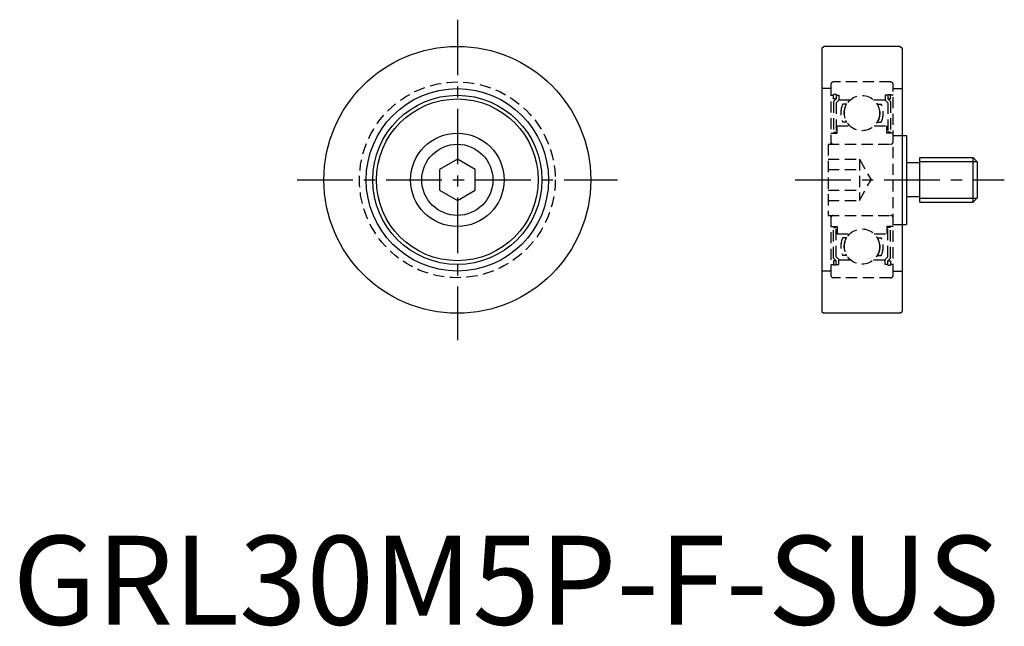
# Model space of a CAD drawing. Extents: x 1 to 112, y 0 to 68.
import ezdxf

# ---------------------------------------------------------------- set-up
doc = ezdxf.new("R2010")
doc.units = 0
doc.header["$LTSCALE"] = 5
doc.linetypes.add('CENTER', pattern=[2, 1.25, -0.25, 0.25, -0.25])
doc.linetypes.add('HIDDEN', pattern=[0.375, 0.25, -0.125])
doc.layers.get('0').update_dxf_attribs({"linetype": 'CONTINUOUS'})
for name, color, linetype in [('1', 1, 'CENTER'), ('2', 2, 'HIDDEN'), ('3', 3, 'CONTINUOUS')]:
    doc.layers.add(name, color=color, linetype=linetype)
doc.styles.add('STANDARD1', font='txt')

msp = doc.modelspace()

# ---------------------------------------------------------------- linework, layer by layer
for p, q in [((91, 64.8), (91.2, 65)), ((91, 64.8), (91, 35.2)), ((99.8, 65), (91.2, 65)), ((99.8, 65), (100, 64.8)), ((100, 64.8), (100, 35.2)), ((100, 55), (100.5, 55)), ((100.5, 55), (100.5, 45)), ((50, 52.31), (48, 51.15)), ((52, 51.15), (50, 52.31)), ((102, 47.5), (102, 52.5)), ((102, 52.5), (108, 52.5)), ((108, 52.5), (108.5, 52)), ((108, 47.5), (108, 52.5)), ((48, 51.15), (48, 48.85)), ((52, 48.85), (52, 51.15)), ((102, 51.9), (100.5, 51.9)), ((108.5, 48), (108.5, 52)), ((48, 48.85), (50, 47.69)), ((50, 47.69), (52, 48.85)), ((102, 48.1), (100.5, 48.1)), ((108, 47.5), (108.5, 48)), ((102, 47.5), (108, 47.5)), ((100, 45), (100.5, 45)), ((91, 35.2), (91.2, 35)), ((99.8, 35), (91.2, 35)), ((99.8, 35), (100, 35.2))]:
    msp.add_line(p, q)
for radius in [15, 10.25, 9.51, 9.09, 5.25, 4]:
    msp.add_circle((50, 50), radius)
at = {"layer": '1'}
for p, q in [((50, 68), (50, 32)), ((32, 50), (68, 50)), ((88, 50), (111.5, 50))]:
    msp.add_line(p, q, dxfattribs=at)
at = {"layer": '2'}
for p, q in [((98.7, 61), (92.3, 61)), ((92, 60.25), (91, 60.25)), ((92, 60.7), (92, 54)), ((99, 39.3), (99, 60.7)), ((99, 60.25), (100, 60.25)), ((92, 59.51), (92.3, 59.51)), ((92.6, 59.59), (92.3, 59.59)), ((92.3, 59.09), (92.3, 59.59)), ((92.6, 59.09), (92.3, 59.09)), ((92.3, 58.79), (92.6, 59.09)), ((92.3, 58.79), (92.3, 55.35)), ((92.6, 59.59), (92.6, 59.09)), ((92.6, 59.51), (92.9, 59.51)), ((92.9, 58.97), (92.6, 58.67)), ((92.9, 59.51), (92.9, 58.97)), ((92.9, 59), (94.2, 59)), ((96.8, 59), (98.1, 59)), ((98.4, 59.51), (98.1, 59.51)), ((98.1, 59.51), (98.1, 58.97)), ((98.1, 58.97), (98.4, 58.67)), ((98.4, 59.59), (98.7, 59.59)), ((98.4, 59.59), (98.4, 59.09)), ((98.4, 59.09), (98.7, 59.09)), ((98.7, 58.79), (98.4, 59.09)), ((98.7, 59.09), (98.7, 59.59)), ((99, 59.51), (98.7, 59.51)), ((98.7, 58.79), (98.7, 55.35)), ((92.6, 58.67), (92.6, 55.35)), ((93.79, 58.5), (93.34, 58.5)), ((97.21, 58.5), (97.66, 58.5)), ((98.4, 58.67), (98.4, 55.35)), ((93.79, 56.5), (93.34, 56.5)), ((97.21, 56.5), (97.66, 56.5)), ((92.7, 56.07), (94.12, 56.07)), ((92.7, 55.25), (92.7, 56.07)), ((96.88, 56.07), (98.3, 56.07)), ((98.3, 55.25), (98.3, 56.07)), ((92, 55.25), (92.7, 55.25)), ((92.3, 55.35), (92.6, 55.35)), ((99, 55.25), (98.3, 55.25)), ((98.7, 55.35), (98.4, 55.35)), ((99, 55), (100, 55)), ((91.7, 54), (91.7, 46)), ((91.7, 54), (99, 54)), ((91.7, 52.31), (95.2, 52.31)), ((95.2, 52.31), (95.2, 47.69)), ((95.2, 52.31), (96.53, 50)), ((91.7, 51.15), (95.2, 51.15)), ((95.2, 47.69), (96.53, 50)), ((91.7, 48.85), (95.2, 48.85)), ((91.7, 47.69), (95.2, 47.69)), ((91.7, 46), (99, 46)), ((92, 46), (92, 39.3)), ((92, 44.75), (92.7, 44.75)), ((92.3, 44.65), (92.6, 44.65)), ((92.3, 41.21), (92.3, 44.65)), ((92.6, 41.33), (92.6, 44.65)), ((92.7, 44.75), (92.7, 43.93)), ((99, 44.75), (98.3, 44.75)), ((98.3, 44.75), (98.3, 43.93)), ((98.7, 44.65), (98.4, 44.65)), ((98.4, 41.33), (98.4, 44.65)), ((98.7, 41.21), (98.7, 44.65)), ((99, 45), (100, 45)), ((92.7, 43.93), (94.12, 43.93)), ((93.79, 43.5), (93.34, 43.5)), ((96.88, 43.93), (98.3, 43.93)), ((97.21, 43.5), (97.66, 43.5)), ((92.3, 41.21), (92.6, 40.91)), ((92.9, 41.03), (92.6, 41.33)), ((92.9, 40.49), (92.9, 41.03)), ((92.9, 41), (94.2, 41)), ((93.79, 41.5), (93.34, 41.5)), ((96.8, 41), (98.1, 41)), ((97.21, 41.5), (97.66, 41.5)), ((98.1, 41.03), (98.4, 41.33)), ((98.1, 40.49), (98.1, 41.03)), ((98.7, 41.21), (98.4, 40.91)), ((92, 40.49), (92.3, 40.49)), ((92.3, 40.91), (92.3, 40.41)), ((92.6, 40.91), (92.3, 40.91)), ((92.6, 40.41), (92.3, 40.41)), ((92.6, 40.41), (92.6, 40.91)), ((92.6, 40.49), (92.9, 40.49)), ((98.4, 40.49), (98.1, 40.49)), ((98.4, 40.91), (98.7, 40.91)), ((98.4, 40.41), (98.4, 40.91)), ((98.4, 40.41), (98.7, 40.41)), ((98.7, 40.91), (98.7, 40.41)), ((99, 40.49), (98.7, 40.49)), ((92, 39.75), (91, 39.75)), ((98.7, 39), (92.3, 39)), ((99, 39.75), (100, 39.75))]:
    msp.add_line(p, q, dxfattribs=at)
for centre, radius in [((50, 50), 11), ((95.5, 57.5), 1.98), ((95.5, 42.5), 1.98)]:
    msp.add_circle(centre, radius, dxfattribs=at)
for centre, radius, start, end in [((92.3, 60.7), 0.3, 90, 180), ((98.7, 60.7), 0.3, 0, 90), ((95.53, 57.5), 2.41, 155.4846, 204.5154), ((95.53, 57.5), 2.06, 150.9589, 209.0411), ((95.47, 57.5), 2.06, 330.9589, 29.0411), ((95.47, 57.5), 2.41, 335.4846, 24.5154), ((92.3, 54.3), 0.3, 180, 270), ((98.7, 54.3), 0.3, 270, 0), ((92.3, 45.7), 0.3, 90, 180), ((98.7, 45.7), 0.3, 0, 90), ((95.53, 42.5), 2.41, 155.4846, 204.5154), ((95.53, 42.5), 2.06, 150.9589, 209.0411), ((95.47, 42.5), 2.06, 330.9589, 29.0411), ((95.47, 42.5), 2.41, 335.4846, 24.5154), ((92.3, 39.3), 0.3, 180, 270), ((98.7, 39.3), 0.3, 270, 0)]:
    msp.add_arc(centre, radius, start, end, dxfattribs=at)
at = {"layer": '3'}
for p, q in [((102, 52.07), (108.43, 52.07)), ((102, 47.93), (108.43, 47.93))]:
    msp.add_line(p, q, dxfattribs=at)

# ---------------------------------------------------------------- texts
at = {"color": 3, "style": 'STANDARD1'}
msp.add_text('GRL30M5P-F-SUS', height=10, dxfattribs=at).set_placement((0, 0))

doc.saveas('drawing.dxf')
